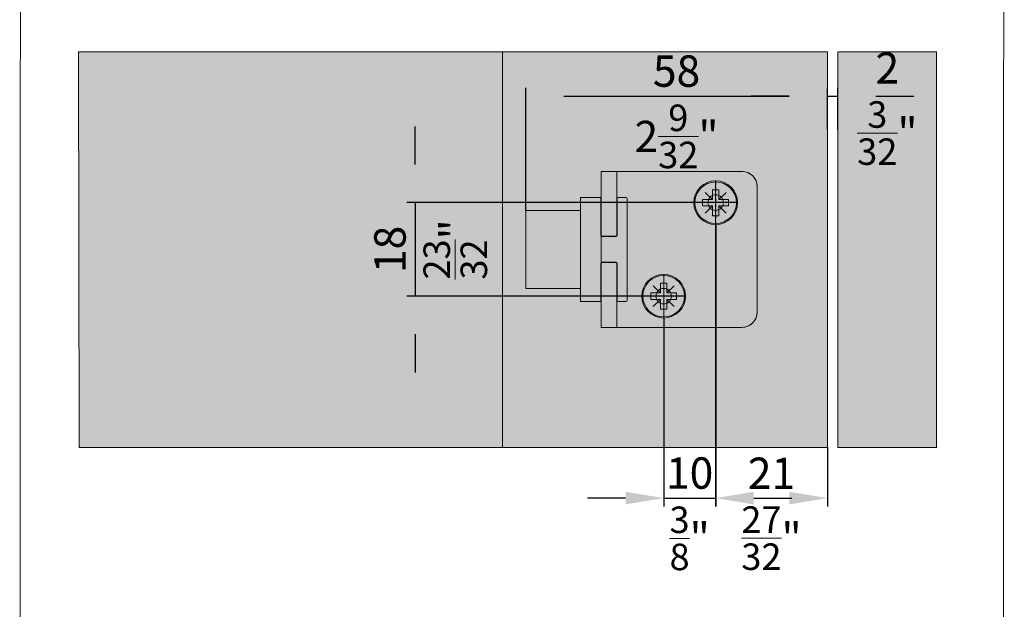
# Model space of a CAD drawing. Extents: x 27 to 2949205778, y -52725400545 to 937.
# Drawn here: x 1319 to 1508, y 564 to 678 of the extents above; entities that cross this region are included whole.
import ezdxf

# ---------------------------------------------------------------- set-up
doc = ezdxf.new("R2010")
doc.units = 0
doc.header["$MEASUREMENT"] = 0
doc.header["$PDSIZE"] = -2
doc.linetypes.add('STRICHPUNKT', pattern=[1, 0.5, -0.25, 0, -0.25])
doc.layers.get('0').update_dxf_attribs({"linetype": 'CONTINUOUS'})
doc.layers.get('DEFPOINTS').update_dxf_attribs({"color": 251, "linetype": 'CONTINUOUS', "lineweight": 15})
for name, color, linetype, lineweight in [('BEM MM', 7, 'CONTINUOUS', 0), ('BEM MM+INCH', 7, 'CONTINUOUS', 0), ('BESCHLAG', 7, 'CONTINUOUS', 15), ('HOLZ + GLAS', 3, 'CONTINUOUS', 15), ('PROSPEKT-EINFÄRBUNG', 8, 'CONTINUOUS', 15)]:
    doc.layers.add(name, color=color, linetype=linetype, lineweight=lineweight)
doc.styles.add('Kat_Unternehmensebene', font='HelveticaNeueLTCom-LtCn.ttf', dxfattribs={"height": 6})
doc.dimstyles.new('hawa-mm$0', dxfattribs={"dimscale": 1.33, "dimtxt": 6, "dimasz": 5.5, "dimexe": 1.2, "dimexo": 0, "dimgap": 1.35, "dimtad": 1, "dimdec": 1, "dimdsep": 46, "dimtxsty": 'Kat_Unternehmensebene', "dimcen": 1.5, "dimclrd": 7, "dimclre": 7, "dimclrt": 7, "dimadec": 0, "dimazin": 0, "dimtfac": 0.75, "dimtdec": 1, "dimtix": 1, "dimtmove": 1, "dimatfit": 3, "dimfxl": 1, "dimtolj": 1, "dimarcsym": 0})
doc.dimstyles.new('hawa-mm+inch$0', dxfattribs={"dimtxt": 6, "dimasz": 7.333, "dimexe": 1.2, "dimexo": 0, "dimgap": 1.75, "dimtad": 2, "dimdec": 1, "dimdsep": 46, "dimtxsty": 'Kat_Unternehmensebene', "dimcen": 1.5, "dimclrd": 7, "dimclre": 7, "dimclrt": 7, "dimadec": 0, "dimazin": 0, "dimtfac": 0.75, "dimtdec": 1, "dimtix": 1, "dimtmove": 1, "dimatfit": 3, "dimfxl": 1, "dimtolj": 1, "dimarcsym": 0})

# ---------------------------------------------------------------- blocks, each defined once
blk = doc.blocks.new('*D205')
at = {"layer": 'BEM MM+INCH', "color": 7, "lineweight": -2, "transparency": 16777216}
for p, q in [((1452.4, 638.42), (1452.4, 584.57)), ((1442.4, 620.42), (1442.4, 584.57)), ((1435.07, 585.77), (1427.73, 585.77)), ((1442.4, 585.77), (1452.4, 585.77)), ((1459.73, 585.77), (1467.07, 585.77))]:
    blk.add_line(p, q, dxfattribs=at)
at = {"layer": 'BEM MM+INCH', "color": 7, "lineweight": 15, "transparency": 16777216}
for points in [[(1435.07, 586.99), (1435.07, 584.55), (1442.4, 585.77)], [(1459.73, 586.99), (1459.73, 584.55), (1452.4, 585.77)]]:
    blk.add_solid(points, dxfattribs=at)
at = {"layer": 'DEFPOINTS', "color": 0, "lineweight": 15, "transparency": 16777216}
for p in [(1452.4, 638.42), (1442.4, 620.42), (1452.4, 585.77)]:
    blk.add_point(p, dxfattribs=at)
at = {"layer": 'BEM MM+INCH', "color": 7, "transparency": 16777216, "char_height": 6, "attachment_point": 5, "style": 'Kat_Unternehmensebene'}
for s, insert in [('\\A1;10', (1447.4, 590.57)), ('\\A1;\\f\\X [;\\fHelveticaNeueLt Com 47 LtCn;{\\H0.85x;\\S3/8;}"\\f]', (1447.4, 578.03))]:
    blk.add_mtext(s, dxfattribs=dict(at, insert=insert))
blk = doc.blocks.new('*D206')
at = {"layer": 'BEM MM+INCH', "color": 7, "lineweight": -2, "transparency": 16777216}
for p, q in [((1394.58, 649.96), (1394.58, 657.29)), ((1456.6, 642.62), (1393.38, 642.62)), ((1394.58, 642.62), (1394.58, 624.62)), ((1446.6, 624.62), (1393.38, 624.62)), ((1394.58, 617.29), (1394.58, 609.96))]:
    blk.add_line(p, q, dxfattribs=at)
at = {"layer": 'BEM MM+INCH', "color": 7, "lineweight": 15, "transparency": 16777216}
for points in [[(1393.36, 649.96), (1395.8, 649.96), (1394.58, 642.62)], [(1393.36, 617.29), (1395.8, 617.29), (1394.58, 624.62)]]:
    blk.add_solid(points, dxfattribs=at)
at = {"layer": 'DEFPOINTS', "color": 0, "lineweight": 15, "transparency": 16777216}
for p in [(1456.6, 642.62), (1394.58, 624.62), (1446.6, 624.62)]:
    blk.add_point(p, dxfattribs=at)
at = {"layer": 'BEM MM+INCH', "color": 7, "transparency": 16777216, "char_height": 6, "attachment_point": 5, "rotation": 90, "style": 'Kat_Unternehmensebene'}
for s, insert in [('\\A1;\\f\\X [;\\fHelveticaNeueLt Com 47 LtCn;{\\H0.85x;\\S23/32;}"\\f]', (1402.32, 633.62)), ('\\A1;18', (1389.78, 633.62))]:
    blk.add_mtext(s, dxfattribs=dict(at, insert=insert))
blk = doc.blocks.new('*D207')
at = {"layer": 'BEM MM+INCH', "color": 7, "lineweight": -2, "transparency": 16777216}
for p, q in [((1452.4, 638.42), (1452.4, 584.57)), ((1473.88, 593.62), (1473.88, 584.57)), ((1459.73, 585.77), (1466.54, 585.77))]:
    blk.add_line(p, q, dxfattribs=at)
at = {"layer": 'BEM MM+INCH', "color": 7, "lineweight": 15, "transparency": 16777216}
for points in [[(1459.73, 586.99), (1459.73, 584.55), (1452.4, 585.77)], [(1466.54, 586.99), (1466.54, 584.55), (1473.88, 585.77)]]:
    blk.add_solid(points, dxfattribs=at)
at = {"layer": 'DEFPOINTS', "color": 0, "lineweight": 15, "transparency": 16777216}
for p in [(1452.4, 638.42), (1473.88, 593.62), (1473.88, 585.77)]:
    blk.add_point(p, dxfattribs=at)
at = {"layer": 'BEM MM+INCH', "color": 7, "transparency": 16777216, "char_height": 6, "attachment_point": 5, "style": 'Kat_Unternehmensebene'}
for s, insert in [('\\A1;21', (1463.14, 590.52)), ('\\A1;\\f\\X [;\\fHelveticaNeueLt Com 47 LtCn;{\\H0.85x;\\S27/32;}"\\f]', (1463.14, 578.07))]:
    blk.add_mtext(s, dxfattribs=dict(at, insert=insert))
blk = doc.blocks.new('TMN 155 3124 071')
for p, q in [((17.525, 15), (14.525, 15)), ((14.525, 12), (14.525, 15)), ((18.025, 15), (17.525, 15)), ((17.525, 15), (17.525, 12)), ((18.025, 15), (41.525, 15)), ((14.525, 12), (14.525, 3.55)), ((17.525, 12), (17.525, 3.55)), ((44.525, 12), (44.525, -12)), ((10.5, 9), (10.5, 10)), ((14.25, 10), (10.5, 10)), ((14.45, 9.8), (14.45, 9)), ((17.6, 9), (17.6, 9.8)), ((19.3, 10), (17.8, 10)), ((19.5, 9.8), (19.5, 9)), ((10.5, -9), (10.5, 9)), ((14.45, 2.675), (14.45, 9)), ((17.6, 9), (17.6, 2.675)), ((19.5, -9), (19.5, 9)), ((0, -7.5), (0, 7.5)), ((0, 7.5), (10.5, 7.5)), ((14.525, 2.55), (14.525, 3.55)), ((14.525, 2.55), (17.525, 2.55)), ((14.525, 2.55), (14.525, 2.519)), ((17.4, 2.475), (14.65, 2.475)), ((17.525, 3.55), (17.525, 2.55)), ((17.525, 2.519), (17.525, 2.55)), ((14.45, -9), (14.45, -2.675)), ((14.525, -2.519), (14.525, -2.55)), ((17.525, -2.55), (14.525, -2.55)), ((14.525, -3.55), (14.525, -2.55)), ((14.525, -3.55), (14.525, -12)), ((14.65, -2.475), (17.4, -2.475)), ((17.525, -2.55), (17.525, -2.519)), ((17.525, -2.55), (17.525, -3.55)), ((17.525, -3.55), (17.525, -12)), ((17.6, -2.675), (17.6, -9)), ((0, -7.5), (10.5, -7.5)), ((10.5, -10), (10.5, -9)), ((14.45, -9), (14.45, -9.8)), ((17.6, -9.8), (17.6, -9)), ((19.5, -9), (19.5, -9.8)), ((10.5, -10), (14.25, -10)), ((17.8, -10), (19.3, -10)), ((14.525, -15), (14.525, -12)), ((17.525, -12), (17.525, -15)), ((14.525, -15), (17.525, -15)), ((18.025, -15), (17.525, -15)), ((41.525, -15), (18.025, -15))]:
    blk.add_line(p, q)
at = {"linetype": 'STRICHPUNKT'}
for p, q in [((36.525, 4.8), (36.525, 13.2)), ((40.725, 9), (32.325, 9)), ((26.525, -13.2), (26.525, -4.8)), ((30.725, -9), (22.325, -9))]:
    blk.add_line(p, q, dxfattribs=at)
for centre in [(36.525, 9), (26.525, -9)]:
    blk.add_circle(centre, 4.2)
for centre, radius, start, end in [((41.525, 12), 3, 0, 90), ((14.25, 9.8), 0.2, 0, 90), ((17.8, 9.8), 0.2, 90, 180), ((19.3, 9.8), 0.2, 0, 90), ((14.65, 2.675), 0.2, 180, 270), ((17.4, 2.675), 0.2, 270, 0), ((14.65, -2.675), 0.2, 90, 180), ((17.4, -2.675), 0.2, 0, 90), ((14.25, -9.8), 0.2, 270, 0), ((17.8, -9.8), 0.2, 180, 270), ((19.3, -9.8), 0.2, 270, 0), ((41.525, -12), 3, 270, 0)]:
    blk.add_arc(centre, radius, start, end)
blk = doc.blocks.new('*D208')
at = {"layer": 'BEM MM', "color": 7, "lineweight": -2, "transparency": 16777216}
for p, q in [((1452.4, 638.42), (1452.4, 584.17)), ((1442.4, 620.42), (1442.4, 584.17)), ((1435.09, 585.77), (1427.77, 585.77)), ((1442.4, 585.77), (1452.4, 585.77)), ((1459.72, 585.77), (1467.03, 585.77))]:
    blk.add_line(p, q, dxfattribs=at)
at = {"layer": 'BEM MM', "color": 7, "lineweight": 15, "transparency": 16777216}
for points in [[(1435.09, 586.99), (1435.09, 584.55), (1442.4, 585.77)], [(1459.72, 586.99), (1459.72, 584.55), (1452.4, 585.77)]]:
    blk.add_solid(points, dxfattribs=at)
at = {"layer": 'DEFPOINTS', "color": 0, "lineweight": 15, "transparency": 16777216}
for p in [(1452.4, 638.42), (1442.4, 620.42), (1452.4, 585.77)]:
    blk.add_point(p, dxfattribs=at)
at = {"layer": 'BEM MM', "color": 7, "transparency": 16777216, "insert": (1447.4, 590.62), "char_height": 6, "attachment_point": 5, "style": 'Kat_Unternehmensebene'}
blk.add_mtext('\\A1;10', dxfattribs=at)
blk = doc.blocks.new('*D209')
at = {"layer": 'BEM MM', "color": 7, "lineweight": -2, "transparency": 16777216}
for p, q in [((1394.58, 649.94), (1394.58, 657.25)), ((1456.6, 642.62), (1392.98, 642.62)), ((1394.58, 642.62), (1394.58, 624.62)), ((1446.6, 624.62), (1392.98, 624.62)), ((1394.58, 617.31), (1394.58, 609.99))]:
    blk.add_line(p, q, dxfattribs=at)
at = {"layer": 'BEM MM', "color": 7, "lineweight": 15, "transparency": 16777216}
for points in [[(1393.36, 649.94), (1395.8, 649.94), (1394.58, 642.62)], [(1393.36, 617.31), (1395.8, 617.31), (1394.58, 624.62)]]:
    blk.add_solid(points, dxfattribs=at)
at = {"layer": 'DEFPOINTS', "color": 0, "lineweight": 15, "transparency": 16777216}
for p in [(1456.6, 642.62), (1394.58, 624.62), (1446.6, 624.62)]:
    blk.add_point(p, dxfattribs=at)
at = {"layer": 'BEM MM', "color": 7, "transparency": 16777216, "insert": (1389.73, 633.62), "char_height": 6, "attachment_point": 5, "rotation": 90, "style": 'Kat_Unternehmensebene'}
blk.add_mtext('\\A1;18', dxfattribs=at)
blk = doc.blocks.new('SKK 8')
at = {"layer": 'BESCHLAG'}
for p, q in [((-1.99, 1.99), (-0.63, 0.62)), ((0.62, 2.5), (-0.63, 2.5)), ((-0.63, 2.5), (-0.63, 0.62)), ((0.62, 2.5), (0.62, 0.62)), ((1.99, 1.99), (0.62, 0.62)), ((-0.63, 0.62), (-2.5, 0.62)), ((-2.5, 0.62), (-2.5, -0.63)), ((2.5, 0.62), (0.62, 0.62)), ((2.5, 0.62), (2.5, -0.63)), ((-0.63, -0.63), (-2.5, -0.63)), ((-0.63, -0.63), (-1.99, -1.99)), ((-0.63, -0.63), (-0.63, -2.5)), ((0.62, -0.63), (0.62, -2.5)), ((0.62, -0.63), (1.99, -1.99)), ((2.5, -0.63), (0.62, -0.63)), ((0.62, -2.5), (-0.63, -2.5))]:
    blk.add_line(p, q, dxfattribs=at)
blk.add_circle((0, 0), 4, dxfattribs=at)
blk = doc.blocks.new('*D212')
at = {"layer": 'BEM MM+INCH', "color": 7, "lineweight": -2, "transparency": 16777216}
for p, q in [((1415.88, 641.12), (1415.88, 664.3)), ((1423.21, 663.1), (1466.54, 663.1)), ((1473.88, 656.7), (1473.88, 664.3))]:
    blk.add_line(p, q, dxfattribs=at)
at = {"layer": 'BEM MM+INCH', "color": 7, "lineweight": 15, "transparency": 16777216}
for points in [[(1423.21, 664.32), (1423.21, 661.88), (1415.88, 663.1)], [(1466.54, 664.32), (1466.54, 661.88), (1473.88, 663.1)]]:
    blk.add_solid(points, dxfattribs=at)
at = {"layer": 'DEFPOINTS', "color": 0, "lineweight": 15, "transparency": 16777216}
for p in [(1473.88, 663.1), (1473.88, 656.7), (1415.88, 641.12)]:
    blk.add_point(p, dxfattribs=at)
at = {"layer": 'BEM MM+INCH', "color": 7, "transparency": 16777216, "char_height": 6, "attachment_point": 5, "style": 'Kat_Unternehmensebene'}
for s, insert in [('\\A1;58', (1444.88, 667.9)), ('\\A1;\\f\\X [;\\fHelveticaNeueLt Com 47 LtCn;2{\\H0.85x;\\S9/32;}"\\f]', (1444.88, 655.36))]:
    blk.add_mtext(s, dxfattribs=dict(at, insert=insert))
blk = doc.blocks.new('*D210')
at = {"layer": 'BEM MM', "color": 7, "lineweight": -2, "transparency": 16777216}
for p, q in [((1415.88, 641.12), (1415.88, 664.7)), ((1423.19, 663.1), (1466.56, 663.1)), ((1473.88, 656.7), (1473.88, 664.7))]:
    blk.add_line(p, q, dxfattribs=at)
at = {"layer": 'BEM MM', "color": 7, "lineweight": 15, "transparency": 16777216}
for points in [[(1423.19, 664.32), (1423.19, 661.88), (1415.88, 663.1)], [(1466.56, 664.32), (1466.56, 661.88), (1473.88, 663.1)]]:
    blk.add_solid(points, dxfattribs=at)
at = {"layer": 'DEFPOINTS', "color": 0, "lineweight": 15, "transparency": 16777216}
for p in [(1473.88, 663.1), (1473.88, 656.7), (1415.88, 641.12)]:
    blk.add_point(p, dxfattribs=at)
at = {"layer": 'BEM MM', "color": 7, "transparency": 16777216, "insert": (1444.88, 667.95), "char_height": 6, "attachment_point": 5, "style": 'Kat_Unternehmensebene'}
blk.add_mtext('\\A1;58', dxfattribs=at)
blk = doc.blocks.new('*D213')
at = {"layer": 'BEM MM', "color": 7, "lineweight": -2, "transparency": 16777216}
for p, q in [((1466.56, 663.1), (1459.25, 663.1)), ((1473.88, 656.7), (1473.88, 664.7)), ((1473.88, 663.1), (1475.88, 663.1)), ((1475.88, 657.07), (1475.88, 664.7)), ((1483.19, 663.1), (1490.51, 663.1))]:
    blk.add_line(p, q, dxfattribs=at)
at = {"layer": 'BEM MM', "color": 7, "lineweight": 15, "transparency": 16777216}
for points in [[(1466.56, 664.32), (1466.56, 661.88), (1473.88, 663.1)], [(1483.19, 664.32), (1483.19, 661.88), (1475.88, 663.1)]]:
    blk.add_solid(points, dxfattribs=at)
at = {"layer": 'DEFPOINTS', "color": 0, "lineweight": 15, "transparency": 16777216}
for p in [(1475.88, 663.1), (1473.88, 656.7), (1475.88, 657.07)]:
    blk.add_point(p, dxfattribs=at)
at = {"layer": 'BEM MM', "color": 7, "lineweight": 15, "transparency": 16777216, "insert": (1485.43, 668.54), "char_height": 6, "attachment_point": 5, "style": 'Kat_Unternehmensebene'}
blk.add_mtext('\\A1;2', dxfattribs=at)
blk = doc.blocks.new('*D211')
at = {"layer": 'BEM MM+INCH', "color": 7, "lineweight": -2, "transparency": 16777216}
for p, q in [((1466.54, 663.1), (1459.21, 663.1)), ((1473.88, 656.7), (1473.88, 664.3)), ((1473.88, 663.1), (1475.88, 663.1)), ((1475.88, 656.7), (1475.88, 664.3)), ((1483.21, 663.1), (1490.54, 663.1))]:
    blk.add_line(p, q, dxfattribs=at)
at = {"layer": 'BEM MM+INCH', "color": 7, "lineweight": 15, "transparency": 16777216}
for points in [[(1466.54, 664.32), (1466.54, 661.88), (1473.88, 663.1)], [(1483.21, 664.32), (1483.21, 661.88), (1475.88, 663.1)]]:
    blk.add_solid(points, dxfattribs=at)
at = {"layer": 'DEFPOINTS', "color": 0, "lineweight": 15, "transparency": 16777216}
for p in [(1475.88, 663.1), (1473.88, 656.7), (1475.88, 656.7)]:
    blk.add_point(p, dxfattribs=at)
at = {"layer": 'BEM MM+INCH', "color": 7, "transparency": 16777216, "char_height": 6, "attachment_point": 5, "style": 'Kat_Unternehmensebene'}
for s, insert in [('\\A1;2', (1485.43, 668.49)), ('\\A1;\\f\\X [;\\fHelveticaNeueLt Com 47 LtCn;{\\H0.85x;\\S3/32;}"\\f]', (1485.43, 656))]:
    blk.add_mtext(s, dxfattribs=dict(at, insert=insert))
blk = doc.blocks.new('*D214')
at = {"layer": 'BEM MM', "color": 7, "lineweight": -2, "transparency": 16777216}
for p, q in [((1452.41, 638.6), (1452.41, 584.17)), ((1473.88, 595.52), (1473.88, 584.17)), ((1459.72, 585.77), (1466.56, 585.77))]:
    blk.add_line(p, q, dxfattribs=at)
at = {"layer": 'BEM MM', "color": 7, "lineweight": 15, "transparency": 16777216}
for points in [[(1459.72, 586.99), (1459.72, 584.55), (1452.41, 585.77)], [(1466.56, 586.99), (1466.56, 584.55), (1473.88, 585.77)]]:
    blk.add_solid(points, dxfattribs=at)
at = {"layer": 'DEFPOINTS', "color": 0, "lineweight": 15, "transparency": 16777216}
for p in [(1452.41, 638.6), (1473.88, 595.52), (1473.88, 585.77)]:
    blk.add_point(p, dxfattribs=at)
at = {"layer": 'BEM MM', "color": 7, "lineweight": 15, "transparency": 16777216, "insert": (1463.14, 590.57), "char_height": 6, "attachment_point": 5, "style": 'Kat_Unternehmensebene'}
blk.add_mtext('\\A1;21', dxfattribs=at)

msp = doc.modelspace()

# ---------------------------------------------------------------- hatches: boundary and pattern name
at = {"layer": 'PROSPEKT-EINFÄRBUNG', "true_color": 0xededed}
h = msp.add_hatch(color=7, dxfattribs=at)
h.paths.add_polyline_path([(1473.88, 671.62), (1329.85, 671.63), (1329.98, 595.53), (1473.88, 595.52)])
h.paths.add_polyline_path([(1457.4, 618.62), (1430.4, 618.62), (1430.4, 623.62), (1426.38, 623.62), (1426.38, 626.12), (1415.88, 626.12), (1415.88, 641.12), (1426.38, 641.12), (1426.38, 643.62), (1430.4, 643.62), (1430.4, 648.62), (1457.4, 648.62, -0.414214), (1460.4, 645.62), (1460.4, 621.62, -0.414214)], flags=16)
h = msp.add_hatch(color=7, dxfattribs=at)
h.dxf.hatch_style = 1
h.paths.add_polyline_path([(1494.88, 671.62), (1475.88, 671.62), (1475.88, 595.52), (1494.88, 595.52)])
at = {"layer": 'PROSPEKT-EINFÄRBUNG', "true_color": 0xc6c6c6}
h = msp.add_hatch(color=9, dxfattribs=at)
h.dxf.hatch_style = 1
h.paths.add_polyline_path([(1430.4, 648.62), (1430.4, 618.62), (1457.4, 618.62, 0.414214), (1460.4, 621.62), (1460.4, 645.62, 0.414214), (1457.4, 648.62)])
h = msp.add_hatch(color=9, dxfattribs=at)
h.dxf.hatch_style = 1
h.paths.add_polyline_path([(1415.88, 641.12), (1415.88, 626.12), (1426.38, 626.12), (1426.38, 623.62), (1430.4, 623.62), (1430.4, 643.62), (1426.38, 643.62), (1426.38, 641.12)])

# ---------------------------------------------------------------- linework, layer by layer
at = {"layer": 'BEM MM', "color": 8, "lineweight": 15, "true_color": 0x6f6f6f}
msp.add_point((1494.88, 595.52), dxfattribs=at)
at = {"layer": 'DEFPOINTS'}
msp.add_lwpolyline([(1318.54, 403.38), (1507.73, 403.39), (1507.92, 937), (1318.73, 937)], close=True, dxfattribs=at)
at = {"layer": 'HOLZ + GLAS'}
for p, q in [((1473.88, 671.62), (1473.88, 595.52)), ((1475.88, 595.52), (1475.88, 671.62)), ((1494.88, 671.62), (1494.88, 595.52))]:
    msp.add_line(p, q, dxfattribs=at)
at = {"layer": 'HOLZ + GLAS', "lineweight": 5}
for p, q in [((1452.4, 638.37), (1452.4, 646.87)), ((1456.65, 642.62), (1448.15, 642.62)), ((1442.4, 620.37), (1442.4, 628.87)), ((1446.65, 624.62), (1438.15, 624.62))]:
    msp.add_line(p, q, dxfattribs=at)
for centre in [(1452.4, 642.62), (1442.4, 624.62)]:
    msp.add_circle(centre, 1.5, dxfattribs=at)
at = {"layer": 'PROSPEKT-EINFÄRBUNG'}
for p, q in [((1430.4, 643.62), (1426.38, 643.62)), ((1426.38, 643.62), (1426.38, 641.12)), ((1430.4, 623.62), (1430.4, 643.62)), ((1430.4, 643.62), (1430.4, 643.62)), ((1426.38, 641.12), (1415.88, 641.12)), ((1415.88, 641.12), (1415.88, 626.12)), ((1415.88, 626.12), (1426.38, 626.12)), ((1426.38, 626.12), (1426.38, 623.62)), ((1426.38, 623.62), (1430.4, 623.62))]:
    msp.add_line(p, q, dxfattribs=at)
at = {"layer": 'PROSPEKT-EINFÄRBUNG', "color": 7, "true_color": 0xededed}
msp.add_lwpolyline([(1329.85, 671.63), (1473.88, 671.62), (1473.88, 595.52), (1329.98, 595.53)], close=True, dxfattribs=at)
at = {"layer": 'PROSPEKT-EINFÄRBUNG', "color": 7, "lineweight": 15, "true_color": 0xededed}
for points in [[(1411.38, 671.62), (1473.88, 671.62), (1473.88, 595.52), (1411.38, 595.52)], [(1494.88, 671.62), (1475.88, 671.62), (1475.88, 595.52), (1494.88, 595.52)]]:
    msp.add_lwpolyline(points, close=True, dxfattribs=at)
at = {"layer": 'PROSPEKT-EINFÄRBUNG'}
msp.add_lwpolyline([(1430.4, 648.62), (1430.4, 618.62), (1457.4, 618.62, 0.414214), (1460.4, 621.62), (1460.4, 645.62, 0.414214), (1457.4, 648.62), (1430.4, 648.62)], format="xyb", dxfattribs=at)

# ---------------------------------------------------------------- block references
at = {"layer": 'BESCHLAG'}
for name, p in [('TMN 155 3124 071', (1415.88, 633.62)), ('SKK 8', (1452.4, 642.6)), ('SKK 8', (1442.4, 624.62))]:
    msp.add_blockref(name, p, dxfattribs=at)

# ---------------------------------------------------------------- dimensions: what is measured, and where the dimension line sits
at = {"layer": 'BEM MM', "color": 8, "lineweight": 15, "true_color": 0x6f6f6f}
dim = msp.add_linear_dim(base=(1475.88, 663.1), p1=(1473.88, 656.7), p2=(1475.88, 657.07), dimstyle='hawa-mm$0', dxfattribs=at)
dim.commit()
dim.dimension.update_dxf_attribs({"geometry": '*D213', "text_midpoint": (1485.43, 663.74), "dimtype": 160})
at = {"layer": 'BEM MM'}
for base, p1, p2, picture, middle in [((1473.88, 663.1), (1415.88, 641.12), (1473.88, 656.7), '*D210', (1444.88, 667.95)), ((1452.4, 585.77), (1442.4, 620.42), (1452.4, 638.42), '*D208', (1447.4, 590.62))]:
    dim = msp.add_linear_dim(base=base, p1=p1, p2=p2, dimstyle='hawa-mm$0', override={"dimdec": 0}, dxfattribs=at)
    dim.commit()
    dim.dimension.update_dxf_attribs({"geometry": picture, "text_midpoint": middle})
dim = msp.add_linear_dim(base=(1394.58, 624.62), p1=(1456.6, 642.62), p2=(1446.6, 624.62), angle=90, dimstyle='hawa-mm$0', override={"dimdec": 0}, dxfattribs=at)
dim.commit()
dim.dimension.update_dxf_attribs({"geometry": '*D209', "text_midpoint": (1389.73, 633.62)})
at = {"layer": 'BEM MM', "color": 8, "lineweight": 15, "true_color": 0x6f6f6f}
dim = msp.add_linear_dim(base=(1473.88, 585.77), p1=(1452.41, 638.6), p2=(1473.88, 595.52), dimstyle='hawa-mm$0', override={"dimdec": 0}, dxfattribs=at)
dim.commit()
dim.dimension.update_dxf_attribs({"geometry": '*D214', "text_midpoint": (1463.14, 590.57)})
at = {"layer": 'BEM MM+INCH'}
dim = msp.add_linear_dim(base=(1475.88, 663.1), p1=(1473.88, 656.7), p2=(1475.88, 656.7), dimstyle='hawa-mm+inch$0', override={"dimpost": '\\X\\f\\X', "dimtfac": 0.85, "dimtmove": 2}, dxfattribs=at)
dim.commit()
dim.dimension.update_dxf_attribs({"geometry": '*D211', "text_midpoint": (1485.43, 663.74), "dimtype": 160})
for base, p1, p2, override, picture, middle in [((1473.88, 663.1), (1415.88, 641.12), (1473.88, 656.7), {"dimpost": '\\X\\f\\X', "dimtfac": 0.85}, '*D212', (1444.88, 663.1)), ((1452.4, 585.77), (1442.4, 620.42), (1452.4, 638.42), {"dimpost": '\\X\\f\\X', "dimtfac": 0.85}, '*D205', (1447.4, 585.77)), ((1473.88, 585.77), (1452.4, 638.42), (1473.88, 593.62), {"dimdec": 0, "dimpost": '\\X\\f\\X', "dimtfac": 0.85}, '*D207', (1463.14, 585.77))]:
    dim = msp.add_linear_dim(base=base, p1=p1, p2=p2, dimstyle='hawa-mm+inch$0', override=override, dxfattribs=at)
    dim.commit()
    dim.dimension.update_dxf_attribs({"geometry": picture, "text_midpoint": middle})
dim = msp.add_linear_dim(base=(1394.58, 624.62), p1=(1456.6, 642.62), p2=(1446.6, 624.62), angle=90, dimstyle='hawa-mm+inch$0', override={"dimpost": '\\X\\f\\X', "dimtfac": 0.85}, dxfattribs=at)
dim.commit()
dim.dimension.update_dxf_attribs({"geometry": '*D206', "text_midpoint": (1394.58, 633.62)})

doc.saveas('drawing.dxf')
